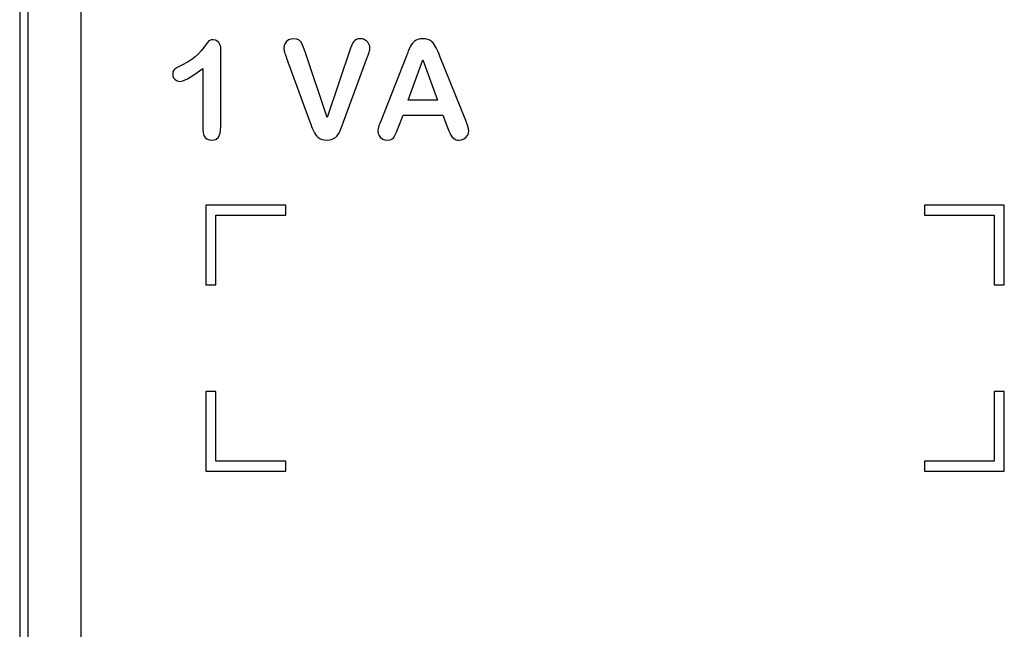
# Model space of a CAD drawing. Units: millimetres. Extents: x 0 to 420, y 0 to 297.
# Drawn here: x 224 to 238, y 218 to 227 of the extents above; entities that cross this region are included whole.
import ezdxf

# ---------------------------------------------------------------- set-up
doc = ezdxf.new("R2010")
doc.units = ezdxf.units.MM
doc.header["$LTSCALE"] = 23.1
doc.layers.add('00_COMPONENTS', color=7, linetype='CONTINUOUS')

msp = doc.modelspace()

# ---------------------------------------------------------------- linework, layer by layer
at = {"layer": '00_COMPONENTS', "color": 9, "linetype": 'Continuous'}
for p, q in [((224.457, 193.926), (224.457, 236.004)), ((223.657, 235.204), (223.657, 194.726))]:
    msp.add_line(p, q, dxfattribs=at)
at = {"layer": '00_COMPONENTS', "color": 7, "linetype": 'Continuous'}
for p, q in [((223.535, 235.326), (223.535, 197.631)), ((226.56, 225.303), (226.56, 226.455)), ((229.376, 226.444), (229.362, 226.406)), ((227.547, 226.335), (227.898, 225.379)), ((228.158, 225.441), (227.824, 226.43)), ((228.402, 225.379), (228.76, 226.343)), ((229.338, 226.345), (228.961, 225.387)), ((229.362, 226.406), (229.338, 226.345)), ((229.375, 225.702), (229.594, 226.311)), ((229.594, 226.311), (229.816, 225.702)), ((230.24, 225.395), (229.855, 226.347)), ((226.287, 226.179), (226.287, 225.264)), ((229.816, 225.702), (229.375, 225.702)), ((229.226, 225.289), (229.297, 225.478)), ((229.297, 225.478), (229.896, 225.478)), ((229.896, 225.478), (229.967, 225.293)), ((228.364, 225.274), (228.376, 225.307)), ((228.376, 225.307), (228.402, 225.379)), ((226.335, 224.126), (226.335, 222.926)), ((227.535, 224.126), (226.335, 224.126)), ((227.535, 223.976), (227.535, 224.126)), ((237.135, 224.126), (237.135, 223.976)), ((238.335, 224.126), (237.135, 224.126)), ((238.335, 222.926), (238.335, 224.126)), ((226.485, 222.926), (226.485, 223.976)), ((226.485, 223.976), (227.535, 223.976)), ((237.135, 223.976), (238.185, 223.976)), ((238.185, 223.976), (238.185, 222.926)), ((226.335, 222.926), (226.485, 222.926)), ((238.185, 222.926), (238.335, 222.926)), ((226.335, 221.326), (226.335, 220.126)), ((226.485, 221.326), (226.335, 221.326)), ((226.485, 220.276), (226.485, 221.326)), ((238.185, 221.326), (238.185, 220.276)), ((238.335, 221.326), (238.185, 221.326)), ((238.335, 220.126), (238.335, 221.326)), ((227.535, 220.276), (226.485, 220.276)), ((227.535, 220.126), (227.535, 220.276)), ((237.135, 220.276), (237.135, 220.126)), ((238.185, 220.276), (237.135, 220.276)), ((226.335, 220.126), (227.535, 220.126)), ((237.135, 220.126), (238.335, 220.126))]:
    msp.add_line(p, q, dxfattribs=at)
for points in [[(226.378, 226.592), (226.363, 226.574), (226.339, 226.542), (226.304, 226.495)], [(226.443, 226.61), (226.412, 226.607), (226.391, 226.601), (226.378, 226.592)], [(226.528, 226.568), (226.503, 226.591), (226.476, 226.605), (226.443, 226.61)], [(227.651, 226.626), (227.61, 226.621), (227.577, 226.607), (227.547, 226.584)], [(227.759, 226.579), (227.734, 226.603), (227.699, 226.62), (227.651, 226.626)], [(228.575, 226.601), (228.556, 226.583), (228.542, 226.564), (228.532, 226.546)], [(228.658, 226.626), (228.624, 226.623), (228.597, 226.614), (228.575, 226.601)], [(228.728, 226.606), (228.705, 226.617), (228.681, 226.624), (228.658, 226.626)], [(228.78, 226.555), (228.766, 226.575), (228.749, 226.592), (228.728, 226.606)], [(229.492, 226.602), (229.465, 226.584), (229.443, 226.563), (229.425, 226.54)], [(229.596, 226.626), (229.555, 226.623), (229.52, 226.614), (229.492, 226.602)], [(229.699, 226.602), (229.671, 226.614), (229.637, 226.623), (229.596, 226.626)], [(229.766, 226.541), (229.748, 226.564), (229.726, 226.584), (229.699, 226.602)], [(226.304, 226.495), (226.265, 226.445), (226.222, 226.398), (226.175, 226.353)], [(226.56, 226.455), (226.556, 226.502), (226.545, 226.539), (226.528, 226.568)], [(227.547, 226.584), (227.523, 226.553), (227.51, 226.523), (227.506, 226.49)], [(227.506, 226.49), (227.507, 226.476), (227.509, 226.459), (227.512, 226.441)], [(227.512, 226.441), (227.517, 226.422), (227.522, 226.403), (227.528, 226.386)], [(227.824, 226.43), (227.801, 226.494), (227.779, 226.543), (227.759, 226.579)], [(228.532, 226.546), (228.522, 226.52), (228.509, 226.483), (228.158, 225.441)], [(228.778, 226.393), (228.783, 226.41), (228.788, 226.426), (228.793, 226.444)], [(228.799, 226.492), (228.797, 226.512), (228.79, 226.533), (228.78, 226.555)], [(228.793, 226.444), (228.796, 226.461), (228.798, 226.477), (228.799, 226.492)], [(229.425, 226.54), (229.408, 226.513), (229.392, 226.481), (229.376, 226.444)], [(229.81, 226.461), (229.797, 226.489), (229.782, 226.516), (229.766, 226.541)], [(229.855, 226.347), (229.838, 226.392), (229.823, 226.43), (229.81, 226.461)], [(226.175, 226.353), (226.124, 226.313), (226.059, 226.273), (225.981, 226.232)], [(227.528, 226.386), (227.534, 226.369), (227.541, 226.352), (227.547, 226.335)], [(228.76, 226.343), (228.772, 226.377), (228.778, 226.393)], [(225.867, 226.17), (225.85, 226.152), (225.839, 226.128), (225.835, 226.095)], [(225.981, 226.232), (225.93, 226.207), (225.893, 226.187), (225.867, 226.17)], [(225.943, 225.983), (225.988, 225.992), (226.057, 226.023), (226.154, 226.083), (226.287, 226.179)], [(225.835, 226.095), (225.839, 226.065), (225.849, 226.04), (225.867, 226.016)], [(225.867, 226.016), (225.891, 225.997), (225.916, 225.986), (225.943, 225.983)], [(226.287, 225.264), (226.291, 225.21), (226.304, 225.171), (226.324, 225.142)], [(226.423, 225.101), (226.481, 225.112), (226.521, 225.145), (226.549, 225.205), (226.56, 225.303)], [(227.898, 225.379), (227.911, 225.343), (227.923, 225.308), (227.936, 225.274)], [(227.936, 225.274), (227.949, 225.243), (227.964, 225.213), (227.981, 225.186)], [(228.32, 225.186), (228.335, 225.212), (228.35, 225.242), (228.364, 225.274)], [(228.927, 225.298), (228.922, 225.276), (228.918, 225.255), (228.917, 225.235)], [(228.961, 225.387), (228.946, 225.351), (228.935, 225.322), (228.927, 225.298)], [(229.155, 225.139), (229.175, 225.171), (229.199, 225.22), (229.226, 225.289)], [(229.967, 225.293), (229.977, 225.268), (229.988, 225.242), (230, 225.213)], [(230.286, 225.237), (230.281, 225.274), (230.266, 225.326), (230.24, 225.395)], [(226.324, 225.142), (226.35, 225.119), (226.383, 225.106), (226.423, 225.101)], [(227.981, 225.186), (227.999, 225.162), (228.021, 225.142), (228.048, 225.124)], [(228.048, 225.124), (228.077, 225.112), (228.111, 225.104), (228.151, 225.101)], [(228.151, 225.101), (228.191, 225.104), (228.224, 225.112), (228.252, 225.125)], [(228.252, 225.125), (228.28, 225.143), (228.302, 225.163), (228.32, 225.186)], [(228.917, 225.235), (228.922, 225.202), (228.936, 225.171), (228.96, 225.142)], [(228.96, 225.142), (228.992, 225.118), (229.024, 225.105), (229.06, 225.101)], [(229.06, 225.101), (229.103, 225.106), (229.133, 225.119), (229.155, 225.139)], [(230, 225.213), (230.013, 225.185), (230.025, 225.163), (230.037, 225.147)], [(230.037, 225.147), (230.049, 225.134), (230.063, 225.123), (230.079, 225.114)], [(230.079, 225.114), (230.097, 225.107), (230.117, 225.102), (230.14, 225.101)], [(230.14, 225.101), (230.178, 225.105), (230.211, 225.119), (230.242, 225.143)], [(230.242, 225.143), (230.267, 225.174), (230.281, 225.206), (230.286, 225.237)]]:
    msp.add_lwpolyline(points, dxfattribs=at)

doc.saveas('drawing.dxf')
